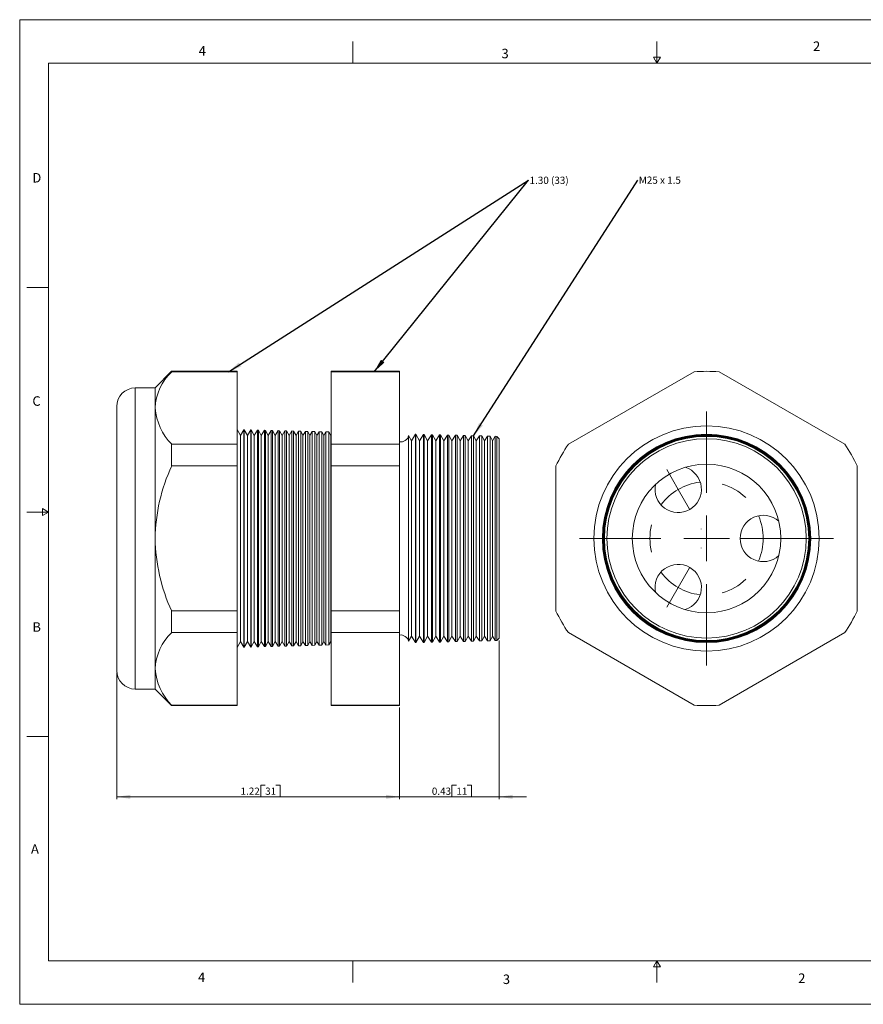
# Model space of a CAD drawing. Units: inches. Extents: x 0 to 22, y 0 to 17.
# Drawn here: x 0 to 14.6, y 0 to 17 of the extents above; entities that cross this region are included whole.
import ezdxf

# ---------------------------------------------------------------- set-up
doc = ezdxf.new("R2010")
doc.units = ezdxf.units.IN
doc.header["$MEASUREMENT"] = 0
doc.layers.add('VIEW_PV', color=7, linetype='Continuous', lineweight=0)
doc.styles.add('SLDTEXTSTYLE0', font='TXT', dxfattribs={"width": 0.75})
doc.styles.add('SLDTEXTSTYLE11', font='TXT', dxfattribs={"width": 0.538687})
doc.dimstyles.new('SLDDIMSTYLE0', dxfattribs={"dimtxt": 0.125, "dimasz": 0.23622, "dimexe": 0, "dimexo": 0.0625, "dimgap": 0.03125, "dimtad": 1, "dimtoh": 1, "dimlfac": 0.25, "dimzin": 12, "dimdsep": 46, "dimtxsty": 'SLDTEXTSTYLE0', "dimsah": 1, "dimcen": 0.09, "dimadec": 0, "dimazin": 0, "dimtfac": 1, "dimtofl": 0, "dimtmove": 0, "dimatfit": 3, "dimfxl": 0, "dimtolj": 1, "dimtzin": 12, "dimarcsym": 0})
doc.dimstyles.new('SLDDIMSTYLE1', dxfattribs={"dimtxt": 0.125, "dimasz": 0.23622, "dimexe": 0, "dimexo": 0.0625, "dimgap": 0.03125, "dimtad": 1, "dimtoh": 1, "dimlfac": 0.25, "dimdsep": 46, "dimtxsty": 'SLDTEXTSTYLE0', "dimsah": 1, "dimcen": 0.09, "dimadec": 0, "dimazin": 0, "dimtfac": 1, "dimtofl": 0, "dimtmove": 0, "dimatfit": 3, "dimfxl": 0, "dimtolj": 1, "dimtzin": 12, "dimarcsym": 0})
doc.dimstyles.new('SLDDIMSTYLE2', dxfattribs={"dimtxt": 0.23622, "dimasz": 0.23622, "dimexe": 0, "dimexo": 0.0625, "dimgap": 0.059055, "dimtad": 0, "dimtih": 1, "dimtoh": 1, "dimdec": 0, "dimzin": 0, "dimdsep": 46, "dimtxsty": 'Standard', "dimsah": 1, "dimcen": 0.09, "dimadec": 0, "dimazin": 0, "dimtfac": 1, "dimtdec": 0, "dimtofl": 0, "dimtmove": 0, "dimatfit": 3, "dimfxl": 0, "dimtolj": 1, "dimtzin": 0, "dimarcsym": 0})

# ---------------------------------------------------------------- blocks, each defined once
blk = doc.blocks.new('*D4')
at = {"layer": 'VIEW_PV'}
for p, q in [((1.676, 5.724), (1.676, 3.543)), ((6.556, 5.126), (6.556, 3.543)), ((4.161, 3.781), (4.161, 3.582)), ((4.161, 3.781), (4.237, 3.781)), ((4.498, 3.781), (4.422, 3.781)), ((4.498, 3.781), (4.498, 3.582)), ((1.676, 3.582), (6.556, 3.582)), ((4.161, 3.582), (4.237, 3.582)), ((4.498, 3.582), (4.422, 3.582))]:
    blk.add_line(p, q, dxfattribs=at)
for points in [[(1.676, 3.582), (1.912, 3.547), (1.912, 3.618)], [(6.556, 3.582), (6.32, 3.618), (6.32, 3.547)]]:
    blk.add_solid(points, dxfattribs=at)
at = {"layer": 'VIEW_PV', "char_height": 0.125, "attachment_point": 1, "style": 'SLDTEXTSTYLE0'}
for s, insert in [('1.22', (3.813, 3.742)), ('31', (4.237, 3.742))]:
    blk.add_mtext(s, dxfattribs=dict(at, insert=insert))
blk = doc.blocks.new('*D5')
at = {"layer": 'VIEW_PV'}
for p, q in [((8.276, 6.283), (8.276, 3.543)), ((6.556, 5.126), (6.556, 3.543)), ((7.462, 3.781), (7.462, 3.582)), ((7.462, 3.781), (7.538, 3.781)), ((7.799, 3.781), (7.723, 3.781)), ((7.799, 3.781), (7.799, 3.582)), ((6.556, 3.582), (6.084, 3.582)), ((6.556, 3.582), (8.276, 3.582)), ((7.462, 3.582), (7.538, 3.582)), ((7.799, 3.582), (7.723, 3.582)), ((8.276, 3.582), (8.748, 3.582))]:
    blk.add_line(p, q, dxfattribs=at)
for points in [[(6.556, 3.582), (6.32, 3.618), (6.32, 3.547)], [(8.276, 3.582), (8.512, 3.547), (8.512, 3.618)]]:
    blk.add_solid(points, dxfattribs=at)
at = {"layer": 'VIEW_PV', "char_height": 0.125, "attachment_point": 1, "style": 'SLDTEXTSTYLE0'}
for s, insert in [('0.43', (7.114, 3.742)), ('11', (7.538, 3.742))]:
    blk.add_mtext(s, dxfattribs=dict(at, insert=insert))
blk = doc.blocks.new('SW_NOTE_2')
at = {"layer": 'VIEW_PV', "color": 0, "insert": (0.02, 0.058), "char_height": 0.125, "attachment_point": 1, "style": 'SLDTEXTSTYLE0'}
blk.add_mtext('1.30 (33)', dxfattribs=at)
blk = doc.blocks.new('SW_NOTE_3')
at = {"layer": 'VIEW_PV', "color": 0, "insert": (0.02, 0.062), "char_height": 0.125, "attachment_point": 1, "style": 'SLDTEXTSTYLE11'}
blk.add_mtext('M25 x 1.5 ', dxfattribs=at)
blk = doc.blocks.new('SW_CENTERMARKSYMBOL_0')
at = {"color": 0, "linetype": 'Continuous', "lineweight": 0}
for p, q in [((-0.394, 2.377), (-0.397, 2.382)), ((0.489, 1.635), (0.489, 2.219)), ((0, 1.695), (-0.197, 2.036)), ((0, 1.695), (0.197, 1.354)), ((0.489, 0.847), (0.489, 1.241)), ((0.394, 1.013), (0.397, 1.007)), ((-0.298, 0.847), (-0.883, 0.847)), ((0.489, 0.847), (0.095, 0.847)), ((0.394, 0.682), (0.397, 0.687)), ((0.489, 0.847), (0.489, 0.454)), ((0.489, 0.847), (0.883, 0.847)), ((0.68, 0.847), (0.674, 0.847)), ((1.468, 0.847), (1.074, 0.847)), ((1.277, 0.847), (1.861, 0.847)), ((1.468, 0.847), (1.861, 0.847)), ((2.255, 0.847), (2.261, 0.847)), ((0, 0), (0.197, 0.341)), ((0, 0), (-0.197, -0.341)), ((0.489, 0.06), (0.489, -0.525)), ((-0.394, -0.682), (-0.397, -0.687))]:
    blk.add_line(p, q, dxfattribs=at)
for start, end in [(96.9446, 120), (46.1108, 73.8892), (120, 143.0554), (0, 23.0554), (166.1108, 193.8892), (336.9446, 0), (216.9446, 240), (286.1108, 313.8892), (240, 263.0554)]:
    blk.add_arc((0.489, 0.847), 0.978, start, end, dxfattribs=at)
blk = doc.blocks.new('SW_CENTERMARKSYMBOL_1')
at = {"color": 0, "linetype": 'Continuous', "lineweight": 0}
for p, q in [((0, 0.787), (0, 2.193)), ((0, 0), (0, 0.394)), ((0, 0), (0, 0.394)), ((0, 0), (0, 0.394)), ((0, 0), (0, 0.394)), ((0, 0), (0, 0.394)), ((0, 0), (0, 0.394)), ((0, 0), (0, 0.394)), ((0, 0), (0, 0.394)), ((0, 0), (0, 0.394)), ((0, 0), (0, 0.394)), ((0, 0), (0, 0.394)), ((0, 0), (0, 0.394)), ((-0.787, 0), (-2.193, 0)), ((-0.787, 0), (-2.193, 0)), ((0, 0), (-0.394, 0)), ((0, 0), (-0.394, 0)), ((0, 0), (-0.394, 0)), ((0, 0), (-0.394, 0)), ((0, 0), (-0.394, 0)), ((0, 0), (-0.394, 0)), ((0, 0), (-0.394, 0)), ((0, 0), (-0.394, 0)), ((0, 0), (-0.394, 0)), ((0, 0), (-0.394, 0)), ((0, 0), (-0.394, 0)), ((0, 0), (-0.394, 0)), ((0, 0), (0, -0.394)), ((0, 0), (0.394, 0)), ((0, 0), (0, -0.394)), ((0, 0), (0.394, 0)), ((0, 0), (0, -0.394)), ((0, 0), (0.394, 0)), ((0, 0), (0, -0.394)), ((0, 0), (0.394, 0)), ((0, 0), (0, -0.394)), ((0, 0), (0.394, 0)), ((0, 0), (0, -0.394)), ((0, 0), (0.394, 0)), ((0, 0), (0, -0.394)), ((0, 0), (0.394, 0)), ((0, 0), (0, -0.394)), ((0, 0), (0.394, 0)), ((0, 0), (0, -0.394)), ((0, 0), (0.394, 0)), ((0, 0), (0, -0.394)), ((0, 0), (0.394, 0)), ((0, 0), (0, -0.394)), ((0, 0), (0.394, 0)), ((0, 0), (0, -0.394)), ((0, 0), (0.394, 0)), ((0.787, 0), (2.193, 0)), ((0, -0.787), (0, -2.193))]:
    blk.add_line(p, q, dxfattribs=at)

msp = doc.modelspace()

# ---------------------------------------------------------------- linework, layer by layer
at = {"color": 7, "linetype": 'Continuous', "lineweight": 15}
for p, q in [((2.623, 10.929), (2.337, 10.643)), ((3.755, 10.929), (2.623, 10.929)), ((2.623, 10.929), (2.623, 10.921)), ((3.755, 10.921), (2.623, 10.921)), ((3.755, 10.929), (3.755, 10.921)), ((3.755, 10.921), (3.755, 9.669)), ((6.556, 10.929), (5.375, 10.929)), ((5.375, 10.921), (5.375, 10.929)), ((6.556, 10.921), (5.375, 10.921)), ((5.375, 9.669), (5.375, 10.921)), ((6.556, 10.929), (6.556, 10.921)), ((6.556, 10.921), (6.556, 9.669)), ((11.641, 10.921), (9.472, 9.669)), ((14.241, 9.669), (12.072, 10.921)), ((2.337, 10.643), (1.996, 10.643)), ((1.996, 10.643), (1.996, 8.043)), ((2.337, 10.643), (2.337, 10.295)), ((1.676, 8.043), (1.676, 10.323)), ((2.337, 10.295), (2.337, 8.043)), ((3.81, 9.822), (3.755, 9.923)), ((3.87, 9.92), (3.81, 9.822)), ((3.877, 9.92), (3.87, 9.92)), ((3.87, 9.92), (3.87, 6.166)), ((3.93, 9.822), (3.877, 9.92)), ((3.877, 9.92), (3.877, 8.043)), ((3.988, 9.917), (3.93, 9.822)), ((3.998, 9.917), (3.988, 9.917)), ((3.988, 6.169), (3.988, 9.917)), ((4.05, 9.822), (3.998, 9.917)), ((3.998, 9.917), (3.998, 8.043)), ((4.106, 9.914), (4.05, 9.822)), ((4.12, 9.914), (4.106, 9.914)), ((4.106, 6.172), (4.106, 9.914)), ((4.17, 9.822), (4.12, 9.914)), ((4.12, 9.914), (4.12, 8.043)), ((4.225, 9.911), (4.17, 9.822)), ((4.242, 9.91), (4.225, 9.911)), ((4.225, 6.176), (4.225, 9.911)), ((4.29, 9.822), (4.242, 9.91)), ((4.242, 9.91), (4.242, 8.043)), ((4.343, 9.908), (4.29, 9.822)), ((4.363, 9.907), (4.343, 9.908)), ((4.343, 6.179), (4.343, 9.908)), ((4.41, 9.822), (4.363, 9.907)), ((4.363, 9.907), (4.363, 8.043)), ((4.461, 9.905), (4.41, 9.822)), ((4.485, 9.904), (4.461, 9.905)), ((4.461, 6.182), (4.461, 9.905)), ((4.53, 9.822), (4.485, 9.904)), ((4.485, 9.904), (4.485, 8.043)), ((4.579, 9.902), (4.53, 9.822)), ((4.607, 9.901), (4.579, 9.902)), ((4.579, 6.185), (4.579, 9.902)), ((4.65, 9.822), (4.607, 9.901)), ((4.607, 9.901), (4.607, 8.043)), ((4.697, 9.899), (4.65, 9.822)), ((4.729, 9.898), (4.697, 9.899)), ((4.697, 6.188), (4.697, 9.899)), ((4.77, 9.822), (4.729, 9.898)), ((4.729, 9.898), (4.729, 8.043)), ((4.815, 9.895), (4.77, 9.822)), ((4.85, 9.895), (4.815, 9.895)), ((4.815, 6.191), (4.815, 9.895)), ((4.89, 9.822), (4.85, 9.895)), ((4.85, 9.895), (4.85, 8.043)), ((4.933, 9.892), (4.89, 9.822)), ((4.972, 9.891), (4.933, 9.892)), ((4.933, 6.194), (4.933, 9.892)), ((5.01, 9.822), (4.972, 9.891)), ((4.972, 9.891), (4.972, 8.043)), ((5.051, 9.889), (5.01, 9.822)), ((5.094, 9.888), (5.051, 9.889)), ((5.051, 6.197), (5.051, 9.889)), ((5.13, 9.822), (5.094, 9.888)), ((5.094, 9.888), (5.094, 8.043)), ((5.169, 9.886), (5.13, 9.822)), ((5.216, 9.885), (5.169, 9.886)), ((5.169, 6.2), (5.169, 9.886)), ((5.25, 9.822), (5.216, 9.885)), ((5.216, 9.885), (5.216, 8.043)), ((5.287, 9.883), (5.25, 9.822)), ((5.337, 9.882), (5.287, 9.883)), ((5.287, 6.203), (5.287, 9.883)), ((5.37, 9.822), (5.337, 9.882)), ((5.337, 9.882), (5.337, 8.043)), ((3.81, 9.822), (3.81, 6.265)), ((3.93, 9.822), (3.93, 6.265)), ((4.05, 9.822), (4.05, 6.265)), ((4.17, 9.822), (4.17, 6.265)), ((4.29, 9.822), (4.29, 6.265)), ((4.41, 9.822), (4.41, 6.265)), ((4.53, 9.822), (4.53, 6.265)), ((4.65, 9.822), (4.65, 6.265)), ((4.77, 9.822), (4.77, 6.265)), ((4.89, 9.822), (4.89, 6.265)), ((5.01, 9.822), (5.01, 6.265)), ((5.13, 9.822), (5.13, 6.265)), ((5.25, 9.822), (5.25, 6.265)), ((5.375, 9.83), (5.37, 9.822)), ((5.37, 9.822), (5.37, 6.265)), ((6.762, 9.728), (6.713, 9.819)), ((6.713, 9.819), (6.713, 8.043)), ((6.832, 9.843), (6.762, 9.728)), ((6.762, 9.728), (6.762, 6.358)), ((6.84, 9.842), (6.832, 9.843)), ((6.832, 6.244), (6.832, 9.843)), ((6.902, 9.728), (6.84, 9.842)), ((6.84, 9.842), (6.84, 8.043)), ((6.97, 9.839), (6.902, 9.728)), ((6.902, 9.728), (6.902, 6.358)), ((6.982, 9.839), (6.97, 9.839)), ((6.97, 6.247), (6.97, 9.839)), ((7.042, 9.728), (6.982, 9.839)), ((6.982, 9.839), (6.982, 8.043)), ((7.108, 9.835), (7.042, 9.728)), ((7.042, 9.728), (7.042, 6.358)), ((7.124, 9.835), (7.108, 9.835)), ((7.108, 6.251), (7.108, 9.835)), ((7.182, 9.728), (7.124, 9.835)), ((7.124, 9.835), (7.124, 8.043)), ((7.246, 9.832), (7.182, 9.728)), ((7.182, 9.728), (7.182, 6.358)), ((7.266, 9.831), (7.246, 9.832)), ((7.246, 6.255), (7.246, 9.832)), ((7.322, 9.728), (7.266, 9.831)), ((7.266, 9.831), (7.266, 8.043)), ((7.383, 9.828), (7.322, 9.728)), ((7.322, 9.728), (7.322, 6.358)), ((7.408, 9.828), (7.383, 9.828)), ((7.383, 6.258), (7.383, 9.828)), ((7.462, 9.728), (7.408, 9.828)), ((7.408, 9.828), (7.408, 8.043)), ((7.521, 9.825), (7.462, 9.728)), ((7.462, 9.728), (7.462, 6.358)), ((7.55, 9.824), (7.521, 9.825)), ((7.521, 6.262), (7.521, 9.825)), ((7.602, 9.728), (7.55, 9.824)), ((7.55, 9.824), (7.55, 8.043)), ((7.659, 9.821), (7.602, 9.728)), ((7.602, 9.728), (7.602, 6.358)), ((7.692, 9.82), (7.659, 9.821)), ((7.659, 6.265), (7.659, 9.821)), ((7.742, 9.728), (7.692, 9.82)), ((7.692, 9.82), (7.692, 8.043)), ((7.797, 9.817), (7.742, 9.728)), ((7.742, 9.728), (7.742, 6.358)), ((7.834, 9.816), (7.797, 9.817)), ((7.797, 6.269), (7.797, 9.817)), ((7.882, 9.728), (7.834, 9.816)), ((7.834, 9.816), (7.834, 8.043)), ((7.935, 9.814), (7.882, 9.728)), ((7.882, 9.728), (7.882, 6.358)), ((7.976, 9.813), (7.935, 9.814)), ((7.935, 6.273), (7.935, 9.814)), ((8.022, 9.728), (7.976, 9.813)), ((7.976, 9.813), (7.976, 8.043)), ((8.072, 9.81), (8.022, 9.728)), ((8.022, 9.728), (8.022, 6.358)), ((8.118, 9.809), (8.072, 9.81)), ((8.072, 6.276), (8.072, 9.81)), ((8.162, 9.728), (8.118, 9.809)), ((8.118, 9.809), (8.118, 8.043)), ((8.21, 9.807), (8.162, 9.728)), ((8.162, 9.728), (8.162, 6.358)), ((8.236, 9.806), (8.21, 9.807)), ((8.21, 6.28), (8.21, 9.807)), ((8.276, 9.764), (8.236, 9.806)), ((8.236, 6.281), (8.236, 9.806)), ((8.276, 9.764), (8.276, 6.323)), ((2.623, 9.669), (2.623, 9.296)), ((3.755, 9.669), (2.623, 9.669)), ((3.755, 9.669), (3.755, 9.296)), ((6.556, 9.669), (5.375, 9.669)), ((5.375, 9.296), (5.375, 9.669)), ((6.556, 9.669), (6.556, 9.296)), ((3.755, 9.296), (2.623, 9.296)), ((3.755, 9.296), (3.755, 6.791)), ((5.375, 6.791), (5.375, 9.296)), ((6.556, 9.296), (5.375, 9.296)), ((6.556, 9.296), (6.556, 6.791)), ((9.256, 9.296), (9.256, 6.791)), ((14.456, 6.791), (14.456, 9.296)), ((1.676, 5.763), (1.676, 8.043)), ((1.996, 8.043), (1.996, 5.443)), ((2.337, 8.043), (2.337, 5.792)), ((3.877, 8.043), (3.877, 6.166)), ((3.998, 8.043), (3.998, 6.17)), ((4.12, 8.043), (4.12, 6.173)), ((4.242, 8.043), (4.242, 6.176)), ((4.363, 8.043), (4.363, 6.179)), ((4.485, 8.043), (4.485, 6.182)), ((4.607, 8.043), (4.607, 6.186)), ((4.729, 8.043), (4.729, 6.189)), ((4.85, 8.043), (4.85, 6.192)), ((4.972, 8.043), (4.972, 6.195)), ((5.094, 8.043), (5.094, 6.198)), ((5.216, 8.043), (5.216, 6.201)), ((5.337, 8.043), (5.337, 6.205)), ((6.713, 8.043), (6.713, 6.267)), ((6.84, 8.043), (6.84, 6.244)), ((6.982, 8.043), (6.982, 6.248)), ((7.124, 8.043), (7.124, 6.251)), ((7.266, 8.043), (7.266, 6.255)), ((7.408, 8.043), (7.408, 6.259)), ((7.55, 8.043), (7.55, 6.263)), ((7.692, 8.043), (7.692, 6.266)), ((7.834, 8.043), (7.834, 6.27)), ((7.976, 8.043), (7.976, 6.274)), ((8.118, 8.043), (8.118, 6.277)), ((3.755, 6.791), (2.623, 6.791)), ((2.623, 6.791), (2.623, 6.418)), ((3.755, 6.791), (3.755, 6.418)), ((6.556, 6.791), (5.375, 6.791)), ((5.375, 6.418), (5.375, 6.791)), ((6.556, 6.791), (6.556, 6.418)), ((3.755, 6.418), (2.623, 6.418)), ((3.755, 6.418), (3.755, 5.165)), ((6.556, 6.418), (5.375, 6.418)), ((5.375, 5.165), (5.375, 6.418)), ((6.556, 6.418), (6.556, 5.165)), ((6.713, 6.267), (6.762, 6.358)), ((6.762, 6.358), (6.832, 6.244)), ((6.84, 6.244), (6.902, 6.358)), ((6.902, 6.358), (6.97, 6.247)), ((6.982, 6.248), (7.042, 6.358)), ((7.042, 6.358), (7.108, 6.251)), ((7.124, 6.251), (7.182, 6.358)), ((7.182, 6.358), (7.246, 6.255)), ((7.266, 6.255), (7.322, 6.358)), ((7.322, 6.358), (7.383, 6.258)), ((7.408, 6.259), (7.462, 6.358)), ((7.462, 6.358), (7.521, 6.262)), ((7.55, 6.263), (7.602, 6.358)), ((7.602, 6.358), (7.659, 6.265)), ((7.692, 6.266), (7.742, 6.358)), ((7.742, 6.358), (7.797, 6.269)), ((7.834, 6.27), (7.882, 6.358)), ((7.882, 6.358), (7.935, 6.273)), ((7.976, 6.274), (8.022, 6.358)), ((8.022, 6.358), (8.072, 6.276)), ((8.118, 6.277), (8.162, 6.358)), ((8.162, 6.358), (8.21, 6.28)), ((8.236, 6.281), (8.276, 6.323)), ((9.472, 6.418), (11.641, 5.165)), ((12.072, 5.165), (14.241, 6.418)), ((3.755, 6.163), (3.81, 6.265)), ((3.81, 6.265), (3.87, 6.166)), ((3.87, 6.166), (3.877, 6.166)), ((3.877, 6.166), (3.93, 6.265)), ((3.93, 6.265), (3.988, 6.169)), ((3.988, 6.169), (3.998, 6.17)), ((3.998, 6.17), (4.05, 6.265)), ((4.05, 6.265), (4.106, 6.172)), ((4.106, 6.172), (4.12, 6.173)), ((4.12, 6.173), (4.17, 6.265)), ((4.17, 6.265), (4.225, 6.176)), ((4.225, 6.176), (4.242, 6.176)), ((4.242, 6.176), (4.29, 6.265)), ((4.29, 6.265), (4.343, 6.179)), ((4.343, 6.179), (4.363, 6.179)), ((4.363, 6.179), (4.41, 6.265)), ((4.41, 6.265), (4.461, 6.182)), ((4.461, 6.182), (4.485, 6.182)), ((4.485, 6.182), (4.53, 6.265)), ((4.53, 6.265), (4.579, 6.185)), ((4.579, 6.185), (4.607, 6.186)), ((4.607, 6.186), (4.65, 6.265)), ((4.65, 6.265), (4.697, 6.188)), ((4.697, 6.188), (4.729, 6.189)), ((4.729, 6.189), (4.77, 6.265)), ((4.77, 6.265), (4.815, 6.191)), ((4.815, 6.191), (4.85, 6.192)), ((4.85, 6.192), (4.89, 6.265)), ((4.89, 6.265), (4.933, 6.194)), ((4.933, 6.194), (4.972, 6.195)), ((4.972, 6.195), (5.01, 6.265)), ((5.01, 6.265), (5.051, 6.197)), ((5.051, 6.197), (5.094, 6.198)), ((5.094, 6.198), (5.13, 6.265)), ((5.13, 6.265), (5.169, 6.2)), ((5.169, 6.2), (5.216, 6.201)), ((5.216, 6.201), (5.25, 6.265)), ((5.25, 6.265), (5.287, 6.203)), ((5.287, 6.203), (5.337, 6.205)), ((5.337, 6.205), (5.37, 6.265)), ((5.37, 6.265), (5.375, 6.256)), ((6.832, 6.244), (6.84, 6.244)), ((6.97, 6.247), (6.982, 6.248)), ((7.108, 6.251), (7.124, 6.251)), ((7.246, 6.255), (7.266, 6.255)), ((7.383, 6.258), (7.408, 6.259)), ((7.521, 6.262), (7.55, 6.263)), ((7.659, 6.265), (7.692, 6.266)), ((7.797, 6.269), (7.834, 6.27)), ((7.935, 6.273), (7.976, 6.274)), ((8.072, 6.276), (8.118, 6.277)), ((8.21, 6.28), (8.236, 6.281)), ((2.337, 5.792), (2.337, 5.443)), ((1.996, 5.443), (2.337, 5.443)), ((2.337, 5.443), (2.623, 5.157)), ((3.755, 5.165), (2.623, 5.165)), ((2.623, 5.165), (2.623, 5.157)), ((2.623, 5.157), (3.755, 5.157)), ((3.755, 5.165), (3.755, 5.157)), ((6.556, 5.165), (5.375, 5.165)), ((5.375, 5.157), (5.375, 5.165)), ((5.375, 5.157), (6.556, 5.157)), ((6.556, 5.165), (6.556, 5.157))]:
    msp.add_line(p, q, dxfattribs=at)
for radius in [1.945, 1.799, 1.799, 1.795, 1.796, 1.792, 1.792, 1.789, 1.788, 1.784, 1.785, 1.781, 1.781, 1.778, 1.777, 1.774, 1.773, 1.771, 1.769, 1.767, 1.766, 1.763, 1.763, 1.721, 1.282]:
    msp.add_circle((11.856, 8.043), radius, dxfattribs=at)
for centre, radius, start, end in [((3.257, 10.254), 0.92, 133.4851, 177.4271), ((11.856, 8.043), 2.886, 85.7233, 94.2767), ((1.996, 10.323), 0.32, 90, 180), ((3.345, 10.376), 1.01, 184.6234, 224.4644), ((6.576, 9.85), 0.14, 261.7868, 347.3746), ((11.856, 8.043), 2.886, 145.7233, 154.2767), ((11.856, 8.043), 2.886, 25.7233, 34.2767), ((5.431, 7.996), 3.093, 155.1527, 179.1241), ((11.367, 8.891), 0.4, 300, 72.1486), ((11.367, 8.891), 0.4, 167.8514, 300), ((12.835, 8.043), 0.4, 47.8514, 180), ((5.486, 8.103), 3.149, 181.0896, 204.6336), ((12.835, 8.043), 0.4, 180, 312.1486), ((11.367, 7.196), 0.4, 60, 192.1486), ((11.367, 7.196), 0.4, 287.8514, 60), ((11.856, 8.043), 2.886, 205.7233, 214.2767), ((11.856, 8.043), 2.886, 325.7233, 334.2767), ((3.257, 5.75), 0.92, 133.4851, 177.4271), ((6.576, 6.237), 0.14, 12.6254, 98.2132), ((3.325, 5.864), 0.991, 184.2105, 224.8773), ((1.996, 5.763), 0.32, 180, 270), ((11.856, 8.043), 2.886, 265.7233, 274.2767)]:
    msp.add_arc(centre, radius, start, end, dxfattribs=at)
at = {"layer": 'VIEW_PV', "linetype": 'Continuous'}
for p, q in [((0, 17), (22, 17)), ((0, 17), (0, 0)), ((0, 0), (22, 0))]:
    msp.add_line(p, q, dxfattribs=at)
at = {"layer": 'VIEW_PV'}
for p, q in [((5.75, 16.625), (5.75, 16.25)), ((11, 16.25), (11, 16.625)), ((11.06, 16.354), (10.94, 16.354)), ((10.94, 16.354), (11, 16.25)), ((11, 16.25), (11.06, 16.354)), ((0.5, 16.25), (21.5, 16.25)), ((0.5, 16.25), (0.5, 0.75)), ((0.125, 12.375), (0.5, 12.375)), ((0.5, 8.5), (0.396, 8.56)), ((0.396, 8.56), (0.396, 8.44)), ((0.125, 8.5), (0.5, 8.5)), ((0.396, 8.44), (0.5, 8.5)), ((0.125, 4.625), (0.5, 4.625)), ((0.5, 0.75), (21.5, 0.75)), ((5.75, 0.75), (5.75, 0.375)), ((11, 0.75), (10.94, 0.646)), ((11, 0.375), (11, 0.75)), ((11.06, 0.646), (11, 0.75)), ((10.94, 0.646), (11.06, 0.646))]:
    msp.add_line(p, q, dxfattribs=at)

# ---------------------------------------------------------------- block references
at = {"color": 7, "linetype": 'Continuous', "lineweight": 0}
for name, p in [('SW_CENTERMARKSYMBOL_1', (11.856, 8.043)), ('SW_CENTERMARKSYMBOL_0', (11.367, 7.196))]:
    msp.add_blockref(name, p, dxfattribs=at)
at = {"layer": 'VIEW_PV'}
for name, p in [('SW_NOTE_2', (8.782, 14.231)), ('SW_NOTE_3', (10.667, 14.23))]:
    msp.add_blockref(name, p, dxfattribs=at)

# ---------------------------------------------------------------- texts
at = {"layer": 'VIEW_PV', "char_height": 0.164, "attachment_point": 1, "style": 'SLDTEXTSTYLE0'}
for s, insert in [('4', (3.09, 16.545)), ('3', (8.316, 16.498)), ('2', (13.694, 16.624)), ('D', (0.219, 14.353)), ('C', (0.219, 10.498)), ('B', (0.219, 6.596)), ('A', (0.195, 2.764)), ('4', (3.078, 0.549)), ('3', (8.34, 0.514)), ('2', (13.438, 0.533))]:
    msp.add_mtext(s, dxfattribs=dict(at, insert=insert))

# ---------------------------------------------------------------- dimensions: what is measured, and where the dimension line sits
at = {"layer": 'VIEW_PV'}
for base, p1, p2, dimstyle, picture, middle in [((8.276, 3.582), (6.556, 5.165), (8.276, 6.323), 'SLDDIMSTYLE1', '*D5', (7.469, 3.582)), ((6.556, 3.582), (1.676, 5.763), (6.556, 5.165), 'SLDDIMSTYLE0', '*D4', (4.168, 3.582))]:
    dim = msp.add_linear_dim(base=base, p1=p1, p2=p2, dimstyle=dimstyle, dxfattribs=at)
    dim.commit()
    dim.dimension.update_dxf_attribs({"geometry": picture, "text_midpoint": middle, "dimtype": 160})

# ---------------------------------------------------------------- leaders
for points in [[(3.606, 10.921), (8.782, 14.231)], [(6.118, 10.921), (8.782, 14.231)], [(7.834, 9.816), (10.667, 14.23)]]:
    msp.add_leader(points, dimstyle='SLDDIMSTYLE2', dxfattribs=at)

doc.saveas('drawing.dxf')
